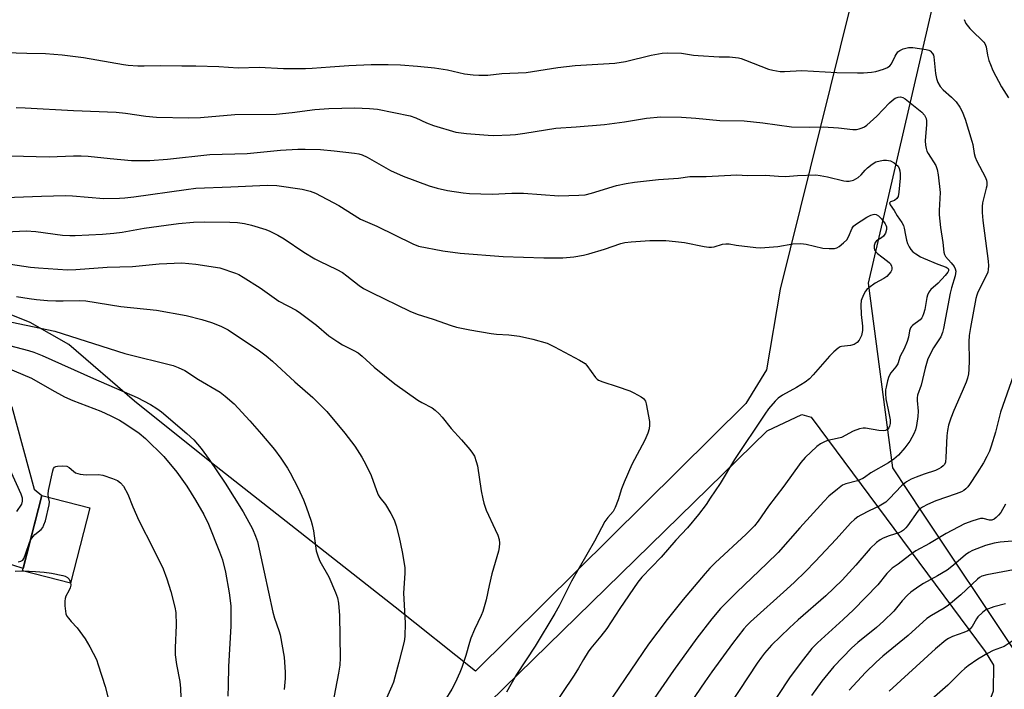
# Model space of a CAD drawing. Units: inches. Extents: x 1243772 to 1249772, y 597451 to 601451.
# Drawn here: x 1246110 to 1246425, y 597821 to 598036 of the extents above; entities that cross this region are included whole.
import ezdxf

# ---------------------------------------------------------------- set-up
doc = ezdxf.new("R2010")
doc.units = ezdxf.units.IN
doc.header["$MEASUREMENT"] = 0
for name, color, linetype in [('BLDG-Footprint', 5, 'Continuous'), ('CULTRL-Pad', 6, 'Continuous'), ('NTRL-Farm Land', 3, 'Continuous'), ('NTRL-Pasture Land', 2, 'Continuous'), ('NTRL-Trees', 3, 'Continuous'), ('Undefined', 1, 'Continuous')]:
    doc.layers.add(name, color=color, linetype=linetype)

msp = doc.modelspace()

# ---------------------------------------------------------------- linework, layer by layer
at = {"layer": 'BLDG-Footprint', "elevation": 600.82}
msp.add_lwpolyline([(1246132.06, 597879.06), (1246125.88, 597855), (1246110.52, 597858.95), (1246116.7, 597883.01)], close=True, dxfattribs=at)
at = {"layer": 'CULTRL-Pad'}
msp.add_polyline3d([(1246107.11, 597911.48, 0), (1246114.31, 597885.08, 0), (1246116.7, 597883.01, 0), (1246110.7, 597859.65, 0), (1246107.39, 597860.69, 0), (1246084.4, 597867.09, 0), (1246081.89, 597867.78, 0), (1246078.4, 597865.39, 0), (1246068.46, 597868.3, 0), (1246064.95, 597869.33, 0), (1246063.51, 597873.97, 0), (1246055.17, 597875.84, 0), (1246046.74, 597900.16, 0), (1246096.63, 597916.14, 0)], close=True, dxfattribs=at)
at = {"layer": 'NTRL-Farm Land'}
msp.add_polyline3d([(1246453.24, 598274.08, 0), (1246424.87, 598194.19, 0), (1246395.69, 598106.26, 0), (1246375.68, 598039.62, 0), (1246353.26, 597949.14, 0), (1246348.82, 597923.31, 0), (1246342.23, 597912.56, 0), (1246255.64, 597826.82, 0), (1246229.85, 597847.26, 0), (1246171.09, 597893.51, 0), (1246146.37, 597913.25, 0), (1246125.4, 597931.46, 0), (1246113.01, 597938.51, 0), (1246104.75, 597941.76, 0)], dxfattribs=at)
at = {"layer": 'NTRL-Pasture Land'}
msp.add_lwpolyline([(1246189.92, 597535.84), (1246117.63, 597451.31), (1246064.82, 597451.31), (1245988.03, 597511.59), (1245985.35, 597515.22), (1245985.6, 597518.84), (1245994.7, 597548.93), (1246099.76, 597656.35), (1246217.82, 597775.52), (1246349.11, 597903.83), (1246360.13, 597909.03), (1246363.2, 597908.13), (1246418.95, 597833.09), (1246421.56, 597828.68), (1246421.5, 597820.34), (1246413.46, 597798.86), (1246397.92, 597773.48), (1246318.67, 597677.78)], close=True, dxfattribs=at)
at = {"layer": 'NTRL-Trees'}
msp.add_polyline3d([(1246428.29, 597833.42, 0), (1246398.94, 597877.45, 0), (1246389.28, 597891.94, 0), (1246381.53, 597951.11, 0), (1246416.87, 598103.62, 0), (1246452.26, 598224.72, 0)], dxfattribs=at)
at = {"layer": 'Undefined'}
for points, elevation in [([(1246412.15, 598035.62), (1246412.72, 598034.35), (1246413.98, 598032.69), (1246415.02, 598031.61), (1246417.88, 598028.98), (1246418.47, 598028.33), (1246418.79, 598027.86), (1246419.2, 598026.79), (1246419.68, 598024.19), (1246420.12, 598022.5), (1246420.58, 598021.13), (1246421.38, 598019.25), (1246424.15, 598014.02), (1246426.43, 598010.53)], 578), ([(1246101.51, 598025.14), (1246111.91, 598024.82), (1246117.87, 598024.73), (1246123.22, 598024.31), (1246130.07, 598023.39), (1246142.9, 598021.12), (1246144.35, 598020.96), (1246147.51, 598020.78), (1246149.53, 598020.73), (1246154.7, 598020.9), (1246161.6, 598020.73), (1246166, 598020.74), (1246173.38, 598020.51), (1246179.65, 598020.13), (1246186.36, 598020.31), (1246194.08, 598019.93), (1246201.23, 598019.88), (1246203.29, 598019.95), (1246209.13, 598020.37), (1246215.1, 598020.9), (1246222.17, 598021.14), (1246227.63, 598021.17), (1246231.57, 598021.02), (1246237.03, 598020.69), (1246242.46, 598020.13), (1246246.71, 598019.42), (1246252.14, 598018.23), (1246254.93, 598017.81), (1246256.67, 598017.72), (1246259.62, 598017.8), (1246264.09, 598018.26), (1246271.88, 598018.64), (1246281.96, 598020.23), (1246287.56, 598020.87), (1246300.25, 598021.56), (1246303.66, 598022.11), (1246311.94, 598024.15), (1246315.4, 598024.79), (1246317.15, 598024.92), (1246321.62, 598024.75), (1246325.47, 598024.18), (1246326.94, 598024.04), (1246333.73, 598023.62), (1246337, 598023.59), (1246339.9, 598023.27), (1246340.74, 598023.08), (1246342.09, 598022.61), (1246349.46, 598019.67), (1246350.89, 598019.32), (1246353.23, 598018.96), (1246354.65, 598018.93), (1246360.14, 598019.24), (1246371.39, 598018.6), (1246377.96, 598018.47), (1246379.96, 598018.5), (1246382.52, 598018.68), (1246383.92, 598018.89), (1246386.38, 598019.64), (1246387.66, 598020.21), (1246388.32, 598020.75), (1246388.85, 598021.42), (1246390.02, 598023.79), (1246390.95, 598025.18), (1246391.57, 598025.71), (1246392.62, 598026.16), (1246394.32, 598026.58), (1246395.69, 598026.61), (1246400.05, 598026.03), (1246400.86, 598025.79), (1246401.33, 598025.52), (1246402.06, 598024.7), (1246402.32, 598024.21), (1246402.48, 598023.67), (1246403.01, 598018.27), (1246403.35, 598016.66), (1246403.77, 598015.36), (1246404.51, 598014.14), (1246405.41, 598013.01), (1246408.08, 598010.74), (1246409.61, 598009.19), (1246410.74, 598007.55), (1246411.58, 598006.06), (1246412.47, 598003.62), (1246414.66, 597996.61), (1246414.93, 597995.5), (1246415.4, 597992.63), (1246415.67, 597991.53), (1246416.23, 597990.23), (1246418.89, 597985.17), (1246419.29, 597984.13), (1246419.42, 597983.36), (1246419.39, 597982.33), (1246419.25, 597981.51), (1246418.06, 597976.82), (1246417.97, 597975.72), (1246417.95, 597973.77), (1246418.18, 597971.15), (1246419.91, 597958.1), (1246420.01, 597956.62), (1246419.91, 597955.48), (1246419.74, 597954.63), (1246419.45, 597953.83), (1246416.57, 597948.23), (1246416.18, 597947.22), (1246415.91, 597946.2), (1246414.18, 597936.88), (1246413.79, 597934.28), (1246413.68, 597932.31), (1246413.82, 597926.32), (1246413.7, 597923.44), (1246413.54, 597922.02), (1246413.22, 597920.69), (1246412.77, 597919.35), (1246411.57, 597916.43), (1246408.84, 597910.26), (1246407.92, 597907.83), (1246407.21, 597905.59), (1246406.89, 597903.92), (1246406.67, 597902.22), (1246406.34, 597895.2), (1246406.17, 597893.78), (1246405.85, 597893), (1246405.5, 597892.57), (1246404.84, 597892.02), (1246404.1, 597891.56), (1246403.03, 597891.12), (1246399.41, 597889.94), (1246396.79, 597888.95), (1246395.24, 597888.28), (1246393.72, 597887.46), (1246392.08, 597886.2), (1246388.29, 597882.07), (1246387.06, 597880.95), (1246384.96, 597879.65), (1246381.75, 597878.15), (1246379.1, 597876.78), (1246378.07, 597876.18), (1246377.19, 597875.52), (1246375.77, 597874.19), (1246371.19, 597869.08), (1246364.43, 597861.88), (1246361.32, 597858.7), (1246357.78, 597855.24), (1246355.37, 597853), (1246343.73, 597842.57), (1246342.54, 597841.39), (1246341.63, 597840.37), (1246337.97, 597835.67), (1246331.3, 597826.55), (1246329.05, 597823.37), (1246324.52, 597816.66)], 580), ([(1246108.58, 597946.79), (1246112.64, 597946.14), (1246114.97, 597945.87), (1246118.49, 597945.55), (1246121.15, 597945.46), (1246123.5, 597945.44), (1246128.67, 597945.59), (1246130.79, 597945.49), (1246142.03, 597943.61), (1246153.46, 597942.49), (1246163, 597940.76), (1246168.01, 597939.44), (1246171.02, 597938.5), (1246174.02, 597937.35), (1246176.38, 597936.17), (1246186.48, 597929.4), (1246188.58, 597927.85), (1246190.58, 597926.14), (1246197.71, 597919.5), (1246203.56, 597914.46), (1246207.97, 597910.03), (1246213.83, 597903), (1246216.93, 597898.86), (1246219.22, 597895.38), (1246220.48, 597893.01), (1246222.18, 597889.52), (1246223.88, 597884.62), (1246224.41, 597883.29), (1246224.94, 597882.43), (1246226.76, 597880.2), (1246228.56, 597877.25), (1246229.63, 597875.23), (1246230.22, 597873.29), (1246231.14, 597869.61), (1246232.17, 597864.98), (1246233.01, 597859.94), (1246233.01, 597858.17), (1246232.57, 597851.76), (1246233.05, 597844.19), (1246233.08, 597842.11), (1246232.98, 597837.92), (1246232.76, 597836.25), (1246231.09, 597829.65), (1246229.34, 597823.26), (1246228.84, 597821.94), (1246225.84, 597815.28)], 592), ([(1246102.36, 597939.55), (1246120.85, 597935.73), (1246143.26, 597928.59), (1246158.82, 597924.69), (1246160.44, 597924.09), (1246162.51, 597923.07), (1246166.94, 597920.24), (1246173.84, 597916.16), (1246175.46, 597914.94), (1246178.28, 597912.46), (1246183.35, 597907.04), (1246187.11, 597902.75), (1246191.21, 597897.8), (1246193.28, 597895.01), (1246195.39, 597891.86), (1246196.28, 597890.35), (1246198.8, 597885.42), (1246200.49, 597881.65), (1246201.38, 597879.48), (1246203.03, 597874.81), (1246203.35, 597873.7), (1246203.72, 597871.73), (1246204.62, 597865.38), (1246205.19, 597863.38), (1246205.8, 597862.06), (1246208.63, 597857.02), (1246210.83, 597851.94), (1246211.42, 597850.3), (1246211.7, 597848.6), (1246212.09, 597844.56), (1246212.33, 597831.05), (1246212.16, 597828.72), (1246211.79, 597826.08), (1246209.44, 597813.86)], 594), ([(1246102.15, 597932.17), (1246112.48, 597929.54), (1246114.19, 597928.99), (1246116.87, 597927.97), (1246133.29, 597920.59), (1246147.28, 597914.44), (1246151.54, 597912.18), (1246153.53, 597910.96), (1246155.06, 597909.83), (1246163.21, 597902.92), (1246165.36, 597900.9), (1246167.77, 597898.14), (1246170.32, 597894.62), (1246175.44, 597886.98), (1246181.2, 597877.83), (1246184.17, 597872.39), (1246185.21, 597870.02), (1246185.76, 597868.37), (1246187.99, 597858.51), (1246190.68, 597845.64), (1246191.23, 597843.71), (1246192.66, 597839.77), (1246193.02, 597838.41), (1246194.32, 597831.28), (1246194.66, 597826.5), (1246194.7, 597824.4), (1246194.38, 597820.85)], 596), ([(1246105.07, 597924.2), (1246113.44, 597920.61), (1246119.88, 597916.91), (1246124.01, 597914.73), (1246126.68, 597913.55), (1246135.6, 597910.08), (1246138.85, 597908.64), (1246141.58, 597907.24), (1246143.27, 597906.18), (1246147.85, 597903), (1246149.95, 597901.31), (1246155.84, 597895.52), (1246159.99, 597890.59), (1246163.16, 597886.02), (1246165.95, 597881.52), (1246168.63, 597876.95), (1246170.14, 597873.84), (1246173.67, 597864.98), (1246174.55, 597862.48), (1246175.59, 597858.53), (1246176.72, 597851.89), (1246177.21, 597847.71), (1246177.31, 597843.55), (1246177.27, 597841.18), (1246176.47, 597828.24), (1246176.43, 597822.19), (1246176.31, 597818.75)], 598), ([(1246427.98, 597921.59), (1246423.77, 597909.78), (1246422.16, 597903.36), (1246420.8, 597898.88), (1246420.24, 597897.28), (1246419.44, 597895.52), (1246418.38, 597893.53), (1246416.36, 597890.28), (1246413.89, 597886.55), (1246413.33, 597885.86), (1246412.7, 597885.25), (1246412.02, 597884.71), (1246411.27, 597884.27), (1246409.62, 597883.61), (1246403.08, 597881.33), (1246400.47, 597880.22), (1246398.79, 597879.34), (1246397.89, 597878.67), (1246397.29, 597878.05), (1246394.07, 597873.38), (1246393.47, 597872.65), (1246392.73, 597871.95), (1246392.05, 597871.51), (1246391.27, 597871.15), (1246388.12, 597870.1), (1246386.23, 597869.35), (1246385.22, 597868.84), (1246384.06, 597868.05), (1246382.08, 597866.1), (1246377.52, 597860.72), (1246373.14, 597855.95), (1246367.87, 597850.89), (1246359.05, 597843.21), (1246356.26, 597840.66), (1246350.5, 597835.05), (1246348.24, 597832.58), (1246347.21, 597831.25), (1246345.87, 597829.31), (1246337.24, 597816.17)], 578), ([(1246118.9, 597882.44), (1246118.77, 597883.48), (1246118.83, 597884.62), (1246120.22, 597890.98), (1246120.5, 597891.74), (1246120.8, 597892.12), (1246121.21, 597892.34), (1246121.71, 597892.46), (1246123.4, 597892.56), (1246124.77, 597892.42), (1246125.46, 597892.08), (1246126.86, 597890.83), (1246127.49, 597890.37), (1246128.23, 597890.08), (1246129.02, 597889.9), (1246130.93, 597889.68), (1246134.92, 597889.8), (1246136.31, 597889.56), (1246139.34, 597888.5), (1246140.94, 597887.83), (1246141.97, 597887.08), (1246142.83, 597886.02), (1246144.28, 597883.46), (1246145.84, 597879.46), (1246147.84, 597875.03), (1246152.36, 597866.13), (1246155.56, 597859.55), (1246156.78, 597856.31), (1246158.07, 597852.31), (1246159.3, 597847.33), (1246159.59, 597845.62), (1246159.79, 597841.52), (1246159.47, 597834.24), (1246159.45, 597831.97), (1246159.87, 597828.88), (1246160.95, 597823.45), (1246161.13, 597821.19), (1246161.22, 597818.34)], 600), ([(1246106.42, 597891.36), (1246109.97, 597883.63), (1246110.44, 597882.29), (1246110.44, 597881.28), (1246110.15, 597880.32), (1246108.57, 597877.96)], 600), ([(1246112.92, 597868.28), (1246113.31, 597869.09), (1246113.91, 597869.93), (1246114.51, 597870.52), (1246116.55, 597872.17), (1246117.04, 597872.84), (1246117.4, 597873.61), (1246117.86, 597874.98), (1246119.1, 597880.06), (1246119.13, 597881.07), (1246118.9, 597882.44)], 600), ([(1246425.44, 597880.26), (1246423.88, 597877.58), (1246423.18, 597876.72), (1246422.38, 597875.98), (1246421.74, 597875.51), (1246421.06, 597875.21), (1246420.34, 597875.18), (1246418.25, 597875.64), (1246417.44, 597875.64), (1246414.99, 597874.98), (1246412.31, 597874), (1246406.44, 597870.93), (1246401.11, 597867.66), (1246396.72, 597865.33), (1246394.75, 597863.99), (1246391.07, 597861.09), (1246389.15, 597859.78), (1246388.53, 597859.25), (1246387.43, 597858.07), (1246384.48, 597854.46), (1246376.72, 597846.46), (1246373.43, 597843.35), (1246365.16, 597835.87), (1246363.39, 597833.99), (1246359.96, 597829.63), (1246356.21, 597824.6), (1246348.73, 597813.32)], 576), ([(1246109.18, 597861.77), (1246110.04, 597861.97), (1246110.58, 597862.39), (1246110.9, 597862.85), (1246111.39, 597863.92), (1246112.92, 597868.28)], 600), ([(1246428.82, 597868.52), (1246423.73, 597868.12), (1246421.75, 597867.8), (1246418.99, 597867.07), (1246414.88, 597865.42), (1246413.69, 597864.76), (1246412.58, 597864.01), (1246408.77, 597860.73), (1246406.75, 597859.17), (1246403.58, 597857.28), (1246399.13, 597854.89), (1246397.67, 597853.93), (1246395.09, 597852.06), (1246394, 597851.15), (1246392.31, 597849.3), (1246389.6, 597846.05), (1246386.35, 597842.76), (1246384.06, 597840.77), (1246378.14, 597836.01), (1246376.08, 597834.15), (1246370.39, 597828.22), (1246366.58, 597823.59), (1246363.28, 597818.94)], 574), ([(1246108.18, 597858.86), (1246110.66, 597858.91)], 602), ([(1246110.66, 597858.91), (1246114.65, 597858.75), (1246117.51, 597858.49), (1246119.76, 597858.19), (1246123.43, 597857.44), (1246124.24, 597857.2), (1246124.94, 597856.83), (1246125.43, 597856.25), (1246125.92, 597855.16)], 602), ([(1246427.93, 597859.19), (1246419.48, 597857.63), (1246417.81, 597857.16), (1246417.09, 597856.78), (1246416.42, 597856.26), (1246411.12, 597851.19), (1246407.16, 597847.94), (1246405.76, 597846.98), (1246401.69, 597844.65), (1246400.24, 597843.63), (1246394.21, 597838.23), (1246386.16, 597831.55), (1246383.95, 597829.63), (1246380.59, 597826.35), (1246375.31, 597820.67)], 572), ([(1246125.92, 597855.16), (1246126, 597854.29), (1246125.8, 597853.52), (1246125.36, 597852.51), (1246124.41, 597850.8), (1246124.15, 597850.02), (1246124.08, 597849.18), (1246124.12, 597847.74), (1246124.25, 597846.01), (1246124.41, 597845.18), (1246124.74, 597844.43), (1246125.22, 597843.74), (1246126.14, 597842.65), (1246128.06, 597840.67), (1246130.63, 597837.13), (1246132.09, 597834.62), (1246134.2, 597830.46), (1246134.78, 597828.81), (1246136.97, 597821.84), (1246140.23, 597809.27)], 602), ([(1246425.4, 597848.32), (1246421.65, 597847.36), (1246419.95, 597846.78), (1246419.15, 597846.41), (1246418.01, 597845.57), (1246416.6, 597844.18), (1246416.12, 597843.5), (1246414.73, 597841.04), (1246414.02, 597840.18), (1246413.34, 597839.73), (1246412.06, 597839.15), (1246408.4, 597837.91), (1246407.21, 597837.28), (1246406.3, 597836.67), (1246403.03, 597833.92), (1246388.17, 597820.36)], 570), ([(1246428.15, 597836.82), (1246424.95, 597834.7), (1246421.47, 597833.35), (1246419.66, 597832.41), (1246416.6, 597830.59), (1246413.49, 597828.52), (1246412.37, 597827.67), (1246411.19, 597826.58), (1246406.95, 597822.3), (1246398.53, 597814.89)], 568)]:
    msp.add_lwpolyline(points, dxfattribs=dict(at, elevation=elevation))
for points in [[(1246108.49, 598007.35, 582), (1246111.33, 598007.32, 582), (1246126.91, 598006.46, 582), (1246140.57, 598005.87, 582), (1246143.54, 598005.55, 582), (1246150.02, 598004.57, 582), (1246153.45, 598004.28, 582), (1246163.8, 598004.03, 582), (1246167.59, 598004.19, 582), (1246178.57, 598005.2, 582), (1246191.77, 598005.29, 582), (1246196.96, 598005.74, 582), (1246204.12, 598006.74, 582), (1246208.69, 598007.05, 582), (1246217.02, 598007.24, 582), (1246221.7, 598007.12, 582), (1246224.27, 598006.82, 582), (1246234.66, 598004.7, 582), (1246236.47, 598004.08, 582), (1246239.96, 598002.47, 582), (1246242.15, 598001.59, 582), (1246249.39, 597999.53, 582), (1246252.75, 597999.09, 582), (1246259.69, 597998.52, 582), (1246261.52, 597998.47, 582), (1246266.75, 597998.62, 582), (1246268.49, 597998.74, 582), (1246271.4, 597999.13, 582), (1246274.71, 597999.75, 582), (1246281.37, 598000.81, 582), (1246287.9, 598001.18, 582), (1246297.01, 598001.94, 582), (1246303.4, 598002.84, 582), (1246310.44, 598004.01, 582), (1246315, 598004.38, 582), (1246321.62, 598004.25, 582), (1246326.17, 598003.93, 582), (1246333.95, 598003.23, 582), (1246341.71, 598003.07, 582), (1246347.63, 598002.43, 582), (1246356.86, 598001.23, 582), (1246362.47, 598001.12, 582), (1246367.05, 598001.23, 582), (1246371.95, 598000.9, 582), (1246376.54, 598000.38, 582), (1246377.68, 598000.37, 582), (1246378.49, 598000.52, 582), (1246379.54, 598000.86, 582), (1246380.29, 598001.22, 582), (1246380.99, 598001.71, 582), (1246384.2, 598004.66, 582), (1246388.3, 598008.93, 582), (1246389.14, 598009.67, 582), (1246390.03, 598010.33, 582), (1246391, 598010.75, 582), (1246391.77, 598010.82, 582), (1246392.54, 598010.61, 582), (1246393.29, 598010.18, 582), (1246398.61, 598005.93, 582), (1246399.44, 598004.96, 582), (1246399.81, 598004.29, 582), (1246399.96, 598003.84, 582), (1246400.08, 598003.14, 582), (1246400.09, 598001.98, 582), (1246399.69, 597996.74, 582), (1246399.79, 597995.34, 582), (1246399.98, 597994.24, 582), (1246400.23, 597993.45, 582), (1246400.61, 597992.68, 582), (1246403.06, 597988.8, 582), (1246403.53, 597987.53, 582), (1246403.85, 597985.77, 582), (1246404.44, 597980.15, 582), (1246404.41, 597978.22, 582), (1246404.17, 597974.43, 582), (1246404.22, 597972.99, 582), (1246404.61, 597968.98, 582), (1246405.35, 597964.18, 582), (1246405.64, 597961.06, 582), (1246405.84, 597960.33, 582), (1246406.19, 597959.67, 582), (1246408.06, 597957.64, 582), (1246408.97, 597956.46, 582), (1246409.32, 597955.71, 582), (1246409.46, 597954.93, 582), (1246409.42, 597954.19, 582), (1246409.27, 597953.49, 582), (1246408.1, 597949.63, 582), (1246407.67, 597947.92, 582), (1246405.58, 597936.61, 582), (1246405.27, 597935.31, 582), (1246404.68, 597933.86, 582), (1246402.39, 597930.39, 582), (1246400.58, 597926.88, 582), (1246399.64, 597923.87, 582), (1246398.37, 597918.46, 582), (1246397.27, 597915.19, 582), (1246397.12, 597914.37, 582), (1246397.08, 597913.54, 582), (1246397.41, 597910.05, 582), (1246397.37, 597908.33, 582), (1246396.95, 597905.52, 582), (1246396.54, 597904.15, 582), (1246396.02, 597902.82, 582), (1246394.75, 597900.51, 582), (1246393.19, 597898.35, 582), (1246391.1, 597896, 582), (1246389.61, 597894.66, 582), (1246387.94, 597893.58, 582), (1246382.27, 597890.32, 582), (1246380.28, 597888.8, 582), (1246379.73, 597888.47, 582), (1246377.97, 597887.79, 582), (1246374.3, 597886.78, 582), (1246373.23, 597886.32, 582), (1246371.56, 597885.13, 582), (1246368.81, 597882.9, 582), (1246367.18, 597881.19, 582), (1246359.57, 597872.75, 582), (1246352.6, 597864.77, 582), (1246348.98, 597861.25, 582), (1246339.31, 597852.12, 582), (1246334.16, 597846.83, 582), (1246331.35, 597843.52, 582), (1246326.59, 597837.32, 582), (1246319.02, 597827.02, 582), (1246311.94, 597816.64, 582)], [(1246106.67, 597991.86, 584), (1246119.07, 597991.61, 584), (1246126.9, 597991.94, 584), (1246129.28, 597991.92, 584), (1246131.57, 597991.81, 584), (1246138.58, 597991.02, 584), (1246145.39, 597990.46, 584), (1246147.45, 597990.38, 584), (1246151.27, 597990.39, 584), (1246156.92, 597990.79, 584), (1246170.51, 597992.29, 584), (1246182.5, 597992.6, 584), (1246193.18, 597993.69, 584), (1246198.71, 597994.05, 584), (1246201.05, 597994.06, 584), (1246206.03, 597993.92, 584), (1246210.37, 597993.51, 584), (1246216.83, 597992.78, 584), (1246218.27, 597992.54, 584), (1246219.36, 597992.24, 584), (1246220.93, 597991.52, 584), (1246228.46, 597987.16, 584), (1246232.5, 597985.37, 584), (1246240.79, 597982.25, 584), (1246243.35, 597981.53, 584), (1246246.63, 597980.83, 584), (1246251.71, 597980.03, 584), (1246253.72, 597979.84, 584), (1246260.96, 597979.67, 584), (1246267.31, 597979.91, 584), (1246270.99, 597979.96, 584), (1246282.37, 597979.07, 584), (1246288.75, 597979.25, 584), (1246290.72, 597979.4, 584), (1246292.82, 597979.91, 584), (1246300.81, 597982.4, 584), (1246303.92, 597983.04, 584), (1246306.55, 597983.46, 584), (1246314.29, 597984.37, 584), (1246320.68, 597984.75, 584), (1246324.31, 597985.33, 584), (1246329.53, 597985.32, 584), (1246339.38, 597985.85, 584), (1246342.76, 597985.61, 584), (1246348.52, 597985.7, 584), (1246352.67, 597985.38, 584), (1246354.97, 597985.31, 584), (1246358.77, 597985.62, 584), (1246364.62, 597985.79, 584), (1246366.07, 597985.65, 584), (1246368.35, 597985.21, 584), (1246373.64, 597983.88, 584), (1246374.48, 597983.79, 584), (1246375.32, 597983.81, 584), (1246376.74, 597984.14, 584), (1246377.52, 597984.53, 584), (1246378.25, 597985.01, 584), (1246379.13, 597985.77, 584), (1246380.42, 597987.29, 584), (1246381.22, 597988.07, 584), (1246382.74, 597989.28, 584), (1246383.91, 597989.95, 584), (1246385.22, 597990.35, 584), (1246386.38, 597990.51, 584), (1246387.25, 597990.53, 584), (1246388.56, 597990.28, 584), (1246389.77, 597989.71, 584), (1246390.44, 597989.17, 584), (1246391.01, 597988.54, 584), (1246391.38, 597987.85, 584), (1246391.57, 597987.1, 584), (1246391.66, 597986.11, 584), (1246391.64, 597984.75, 584), (1246391.29, 597980.31, 584), (1246391.01, 597978.91, 584), (1246390.61, 597978.26, 584), (1246389.83, 597977.64, 584), (1246388.56, 597977.17, 584), (1246388.34, 597976.97, 584), (1246388.31, 597976.82, 584), (1246388.52, 597976.24, 584), (1246389.74, 597974.36, 584), (1246390.69, 597972.64, 584), (1246392.2, 597970.57, 584), (1246392.74, 597969.59, 584), (1246392.98, 597968.76, 584), (1246393.36, 597966.47, 584), (1246393.73, 597964.84, 584), (1246394.06, 597963.79, 584), (1246394.52, 597962.78, 584), (1246395.09, 597961.88, 584), (1246395.78, 597961.17, 584), (1246396.71, 597960.49, 584), (1246398.18, 597959.57, 584), (1246399.15, 597959.07, 584), (1246403.71, 597957.17, 584), (1246406.45, 597956.18, 584), (1246407.04, 597955.81, 584), (1246407.2, 597955.44, 584), (1246407.14, 597955.07, 584), (1246406.94, 597954.64, 584), (1246406.13, 597953.53, 584), (1246403.8, 597951.14, 584), (1246401.55, 597949.09, 584), (1246400.9, 597948.22, 584), (1246400.45, 597947.26, 584), (1246400.21, 597946.47, 584), (1246399.55, 597942.67, 584), (1246399.18, 597941.24, 584), (1246398.87, 597940.43, 584), (1246398.59, 597939.96, 584), (1246398.05, 597939.36, 584), (1246395.64, 597937.56, 584), (1246395.26, 597937.21, 584), (1246394.98, 597936.8, 584), (1246394.66, 597935.85, 584), (1246394.35, 597933.81, 584), (1246393.92, 597932.44, 584), (1246392.98, 597930.04, 584), (1246391.7, 597927.7, 584), (1246390.88, 597925.24, 584), (1246390.33, 597924.33, 584), (1246388.72, 597922.41, 584), (1246388.03, 597921.15, 584), (1246387.61, 597919.76, 584), (1246387.14, 597917.76, 584), (1246387, 597916.9, 584), (1246386.95, 597915.75, 584), (1246387.09, 597914.05, 584), (1246387.87, 597910.47, 584), (1246388.44, 597907.26, 584), (1246388.44, 597906.1, 584), (1246388.24, 597905.28, 584), (1246388.02, 597904.77, 584), (1246387.72, 597904.34, 584), (1246387.38, 597904.06, 584), (1246386.97, 597903.89, 584), (1246386.46, 597903.82, 584), (1246384.81, 597903.94, 584), (1246380.62, 597904.61, 584), (1246379.78, 597904.63, 584), (1246378.69, 597904.47, 584), (1246376.65, 597903.69, 584), (1246372.93, 597901.7, 584), (1246371.54, 597901.29, 584), (1246368.46, 597900.64, 584), (1246367.66, 597900.37, 584), (1246366.12, 597899.57, 584), (1246364.96, 597898.78, 584), (1246361.22, 597895.2, 584), (1246359.83, 597893.68, 584), (1246354.36, 597886.03, 584), (1246349.51, 597879.67, 584), (1246346.18, 597874.84, 584), (1246344.97, 597873.3, 584), (1246342.38, 597870.71, 584), (1246332.42, 597861.44, 584), (1246330.75, 597859.8, 584), (1246329.18, 597858.06, 584), (1246322.11, 597849.77, 584), (1246317.02, 597843.38, 584), (1246311.1, 597835.41, 584), (1246294.06, 597810.45, 584)], [(1246105.05, 597978.57, 586), (1246116.58, 597979.02, 586), (1246124.28, 597979.2, 586), (1246126.56, 597979.12, 586), (1246136.63, 597978.24, 586), (1246141.61, 597978.31, 586), (1246143.35, 597978.43, 586), (1246146.21, 597978.77, 586), (1246162.95, 597981.16, 586), (1246166.04, 597981.51, 586), (1246177.27, 597981.93, 586), (1246188.89, 597982.48, 586), (1246191.96, 597982.41, 586), (1246200.13, 597981.18, 586), (1246202.71, 597980.54, 586), (1246204.39, 597979.97, 586), (1246211.88, 597976.03, 586), (1246218.78, 597971.61, 586), (1246223.99, 597969.35, 586), (1246235.51, 597963.66, 586), (1246237.43, 597962.97, 586), (1246245.22, 597961.41, 586), (1246250.77, 597960.75, 586), (1246264.47, 597959.6, 586), (1246277.56, 597959.27, 586), (1246283.61, 597959.2, 586), (1246287.11, 597959.49, 586), (1246290.22, 597960.09, 586), (1246291.91, 597960.52, 586), (1246296.97, 597962.04, 586), (1246302.18, 597963.76, 586), (1246303.51, 597964.1, 586), (1246305.45, 597964.39, 586), (1246311.43, 597964.78, 586), (1246316.6, 597964.77, 586), (1246319.72, 597964.49, 586), (1246322.56, 597964.1, 586), (1246328.94, 597962.81, 586), (1246330.39, 597962.6, 586), (1246331.23, 597962.62, 586), (1246332.05, 597962.75, 586), (1246334.77, 597963.55, 586), (1246335.86, 597963.75, 586), (1246336.94, 597963.69, 586), (1246339.19, 597963.32, 586), (1246345.47, 597962.55, 586), (1246346.89, 597962.45, 586), (1246352.53, 597962.86, 586), (1246357.33, 597963.69, 586), (1246359.83, 597963.83, 586), (1246361.52, 597963.61, 586), (1246366.87, 597962.36, 586), (1246368.89, 597962.22, 586), (1246370.6, 597962.25, 586), (1246371.39, 597962.47, 586), (1246372.12, 597962.9, 586), (1246373.5, 597963.98, 586), (1246374.55, 597964.97, 586), (1246375.15, 597965.94, 586), (1246376.31, 597968.75, 586), (1246376.75, 597969.34, 586), (1246377.39, 597969.88, 586), (1246381.03, 597972.25, 586), (1246382.29, 597972.93, 586), (1246383.01, 597973.13, 586), (1246383.49, 597973.16, 586), (1246383.98, 597973.06, 586), (1246384.71, 597972.66, 586), (1246385.73, 597971.7, 586), (1246386.88, 597970.13, 586), (1246387.11, 597969.65, 586), (1246387.27, 597969.1, 586), (1246387.28, 597968.27, 586), (1246386.95, 597967.17, 586), (1246386.34, 597966.2, 586), (1246385.67, 597965.62, 586), (1246384.1, 597964.68, 586), (1246383.64, 597964.15, 586), (1246383.39, 597963.15, 586), (1246383.38, 597962.35, 586), (1246383.46, 597961.83, 586), (1246383.83, 597961.15, 586), (1246384.43, 597960.57, 586), (1246385.8, 597959.49, 586), (1246387.65, 597958.2, 586), (1246388.24, 597957.67, 586), (1246388.55, 597957.25, 586), (1246388.89, 597956.56, 586), (1246389.03, 597956.09, 586), (1246389.05, 597955.62, 586), (1246388.9, 597955.17, 586), (1246388.64, 597954.72, 586), (1246387.36, 597953.27, 586), (1246386.47, 597952.59, 586), (1246383.71, 597951.09, 586), (1246381.6, 597949.59, 586), (1246380.97, 597949.02, 586), (1246380.62, 597948.59, 586), (1246379.95, 597947.36, 586), (1246379.23, 597945.53, 586), (1246379.07, 597944.15, 586), (1246379.16, 597941.04, 586), (1246379.63, 597937.27, 586), (1246379.59, 597935.89, 586), (1246379.28, 597934.29, 586), (1246378.56, 597932.86, 586), (1246377.89, 597932.06, 586), (1246376.91, 597931.5, 586), (1246375.79, 597931.17, 586), (1246372.91, 597930.86, 586), (1246372.47, 597930.7, 586), (1246371.77, 597930.26, 586), (1246370.46, 597929.15, 586), (1246369.01, 597927.75, 586), (1246363.85, 597921.69, 586), (1246362.61, 597920.44, 586), (1246361.19, 597919.43, 586), (1246358.48, 597917.68, 586), (1246353.97, 597915.25, 586), (1246352.64, 597914.25, 586), (1246351.61, 597913.29, 586), (1246349.53, 597910.82, 586), (1246348.32, 597909.14, 586), (1246338.65, 597894.64, 586), (1246333.97, 597886.94, 586), (1246330.86, 597882.18, 586), (1246329.52, 597880.21, 586), (1246327.11, 597876.94, 586), (1246323.54, 597872.72, 586), (1246319.85, 597868.73, 586), (1246315.09, 597863.27, 586), (1246308.95, 597856.88, 586), (1246307.62, 597855.28, 586), (1246301.9, 597846.86, 586), (1246297.7, 597840.4, 586), (1246295.83, 597837.99, 586), (1246292.63, 597834.17, 586), (1246291.77, 597832.99, 586), (1246290.21, 597830.54, 586), (1246288.62, 597827.69, 586), (1246287.23, 597825.46, 586), (1246279.58, 597814.05, 586)], [(1246105.31, 597967.6, 588), (1246111.73, 597967.82, 588), (1246114.75, 597967.62, 588), (1246123.32, 597966.48, 588), (1246125.64, 597966.36, 588), (1246127.42, 597966.37, 588), (1246136.11, 597966.77, 588), (1246139.82, 597967.1, 588), (1246142.41, 597967.47, 588), (1246149.53, 597968.69, 588), (1246156.58, 597969.74, 588), (1246160.53, 597970.22, 588), (1246165.28, 597970.64, 588), (1246168.86, 597970.78, 588), (1246176.95, 597970.69, 588), (1246179.41, 597970.55, 588), (1246181.64, 597970.22, 588), (1246183.9, 597969.7, 588), (1246188.45, 597968.35, 588), (1246189.77, 597967.77, 588), (1246192.32, 597966.45, 588), (1246194.32, 597965.29, 588), (1246200.64, 597961.04, 588), (1246204.15, 597958.94, 588), (1246205.68, 597958.1, 588), (1246211.21, 597955.45, 588), (1246213.01, 597954.48, 588), (1246214.37, 597953.5, 588), (1246218.4, 597950.35, 588), (1246219.81, 597949.41, 588), (1246222.35, 597948.08, 588), (1246234.55, 597942.1, 588), (1246236.91, 597941.21, 588), (1246242.04, 597939.56, 588), (1246247.87, 597937.51, 588), (1246249.55, 597937.03, 588), (1246253.8, 597936.14, 588), (1246260.68, 597934.99, 588), (1246262.34, 597934.8, 588), (1246266.32, 597934.57, 588), (1246269.74, 597934.11, 588), (1246274, 597933.21, 588), (1246278.58, 597931.83, 588), (1246280.92, 597930.72, 588), (1246288.97, 597926.46, 588), (1246290.25, 597925.71, 588), (1246290.72, 597925.36, 588), (1246291.29, 597924.74, 588), (1246294.1, 597920.87, 588), (1246294.65, 597920.31, 588), (1246295.09, 597920, 588), (1246296.44, 597919.44, 588), (1246301, 597917.99, 588), (1246305.07, 597916.56, 588), (1246306.39, 597915.95, 588), (1246308.73, 597914.64, 588), (1246309.43, 597914.14, 588), (1246309.8, 597913.74, 588), (1246310.06, 597913.27, 588), (1246310.31, 597912.46, 588), (1246311.42, 597906.73, 588), (1246311.42, 597905.58, 588), (1246311.23, 597904.43, 588), (1246310.81, 597903.07, 588), (1246309.84, 597900.74, 588), (1246305.76, 597893, 588), (1246303.27, 597887.38, 588), (1246302.42, 597885.21, 588), (1246301.38, 597881.62, 588), (1246300.4, 597879.21, 588), (1246299.69, 597877.97, 588), (1246297.98, 597876.03, 588), (1246297.11, 597874.75, 588), (1246293.79, 597868.47, 588), (1246286.35, 597855.65, 588), (1246282.43, 597847.7, 588), (1246281.02, 597845.26, 588), (1246274.71, 597834.81, 588), (1246268.72, 597825.65, 588), (1246265.61, 597820, 588)], [(1246102.25, 597957.78, 590), (1246113.06, 597956.26, 590), (1246115.69, 597955.97, 590), (1246124.99, 597955.4, 590), (1246127.56, 597955.46, 590), (1246137.69, 597956.23, 590), (1246145.73, 597956.46, 590), (1246154.29, 597957.35, 590), (1246161.56, 597957.57, 590), (1246166.08, 597957.2, 590), (1246173.71, 597955.99, 590), (1246178.71, 597954.32, 590), (1246179.77, 597953.86, 590), (1246181.25, 597953.02, 590), (1246186.66, 597949.62, 590), (1246192.69, 597945.38, 590), (1246198.14, 597942.43, 590), (1246199.63, 597941.53, 590), (1246204.67, 597937.65, 590), (1246208.7, 597934.26, 590), (1246211.54, 597932.3, 590), (1246213.01, 597931.39, 590), (1246216.67, 597929.57, 590), (1246218.08, 597928.74, 590), (1246219.34, 597927.73, 590), (1246223.16, 597924.18, 590), (1246229.76, 597918.83, 590), (1246237.14, 597913.61, 590), (1246238.4, 597912.88, 590), (1246241.78, 597911.15, 590), (1246242.72, 597910.43, 590), (1246244.03, 597909.22, 590), (1246244.97, 597908.13, 590), (1246247.8, 597904.49, 590), (1246251.13, 597900.91, 590), (1246253.79, 597897.77, 590), (1246254.69, 597896.62, 590), (1246255.27, 597895.62, 590), (1246255.89, 597893.98, 590), (1246256.29, 597892.58, 590), (1246257.49, 597884.58, 590), (1246257.95, 597882.04, 590), (1246258.3, 597880.63, 590), (1246259.06, 597878.4, 590), (1246261.97, 597872.22, 590), (1246262.78, 597870.32, 590), (1246263.21, 597868.93, 590), (1246263.29, 597867.79, 590), (1246263.23, 597866.35, 590), (1246263.04, 597865.2, 590), (1246260.85, 597857.99, 590), (1246259.98, 597854.22, 590), (1246259.1, 597849.65, 590), (1246258.02, 597845.92, 590), (1246257.46, 597844.57, 590), (1246255.32, 597840.08, 590), (1246254.16, 597837.34, 590), (1246253.7, 597835.97, 590), (1246252.55, 597831.82, 590), (1246251.27, 597827.96, 590), (1246250.63, 597826.32, 590), (1246249.15, 597823.05, 590), (1246248.05, 597821.01, 590), (1246245.84, 597817.32, 590)]]:
    msp.add_polyline3d(points, dxfattribs=at)

doc.saveas('drawing.dxf')
